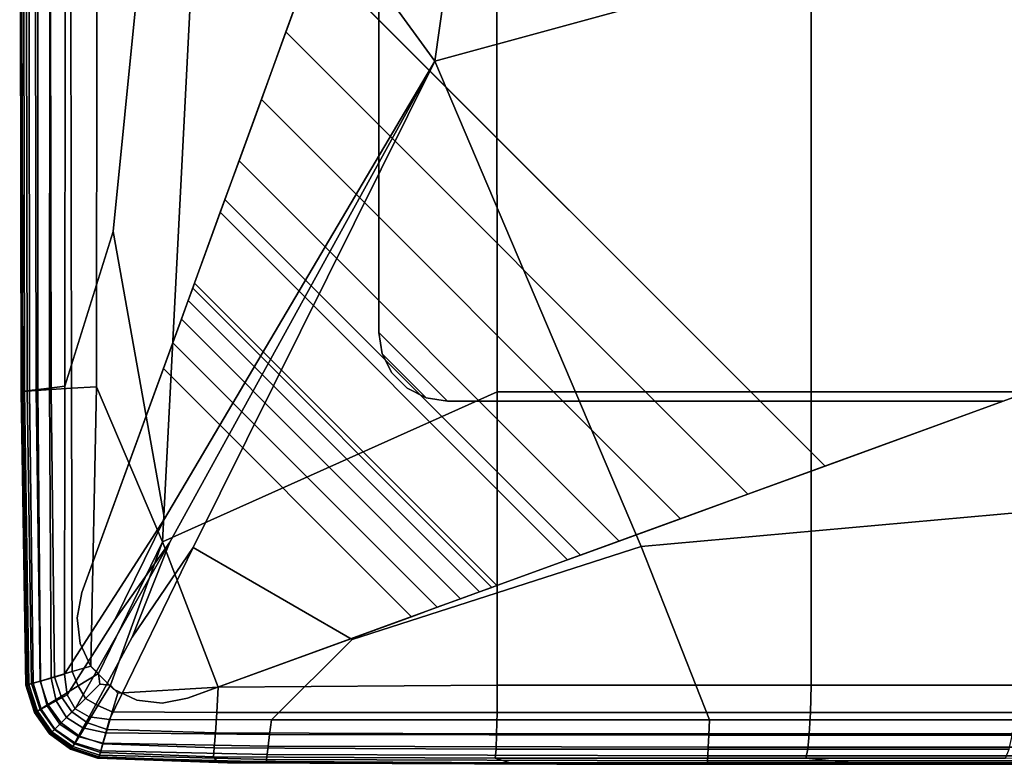
# Model space of a CAD drawing. Units: inches. Extents: x -17.3 to 10, y -7.5 to 20.1.
# Drawn here: x -17.3 to -14.5, y 0.1 to 2.3 of the extents above; entities that cross this region are included whole.
import ezdxf

# ---------------------------------------------------------------- set-up
doc = ezdxf.new("R2010")
doc.units = ezdxf.units.IN
doc.header["$MEASUREMENT"] = 0
doc.layers.add('SEAT-BASE', color=5, linetype='Continuous')
doc.layers.add('SEAT-FABRIC', color=5, linetype='Continuous')

msp = doc.modelspace()

# ---------------------------------------------------------------- linework, layer by layer
at = {"layer": 'SEAT-BASE'}
for points, invisible_edges in [([(-14.9359, 6.6277, 7.9118), (-10.8055, 2.4974, 7.9118), (-14.9943, 0.9728, 6.7534), (-16.4605, 2.439, 6.7534)], 1), ([(-16.2743, 2.9504, 8.4645), (-14.4829, 1.1589, 8.4645), (-10.8055, 2.4974, 8.4645), (-14.9359, 6.6277, 8.4645)], 5), ([(-16.2743, 2.9504, 8.3464), (-16.541, 2.2178, 6.6639), (-17.1263, 0.6098, 8.3464)], 3), ([(-16.2743, 2.9504, 8.3464), (-17.1263, 0.6098, 8.3464), (-16.2743, 1.3558, 8.3464)], 2), ([(-16.2743, 2.9504, 8.3464), (-16.4605, 2.439, 6.7534), (-16.541, 2.2178, 6.6639), (-16.2743, 2.9504, 8.3464)], 5), ([(-14.4829, 1.1589, 8.4645), (-16.2743, 2.9504, 8.4645), (-16.2743, 1.3558, 8.4645), (-16.0775, 1.159, 8.4645)], 1), ([(-14.9943, 0.9728, 6.7534), (-10.8055, 2.4974, 7.9118), (-14.4829, 1.1589, 8.3464)], 10), ([(-10.8055, 2.4974, 8.4645), (-14.4829, 1.1589, 8.4645), (-14.4829, 1.1589, 8.3464), (-10.8055, 2.4974, 7.9118)], 4), ([(-16.541, 2.2178, 6.6639), (-16.6115, 2.0243, 6.5271), (-17.1263, 0.6098, 8.3464)], 10), ([(-16.6115, 2.0243, 6.5271), (-16.6755, 1.8485, 6.3175), (-17.1263, 0.6098, 8.3464)], 10), ([(-16.6755, 1.8485, 6.3175), (-16.716, 1.7369, 6.0703), (-17.1263, 0.6098, 8.3464)], 10), ([(-16.716, 1.7369, 6.0703), (-16.7293, 1.7004, 5.8416), (-17.1263, 0.6098, 8.3464)], 10), ([(-17.1263, 0.6098, 0), (-17.1263, 0.6098, 8.3464), (-16.7293, 1.7004, 5.8416), (-16.8033, 1.4971, 0.228)], 10), ([(-16.8923, 1.2523, 0), (-17.1263, 0.6098, 0), (-16.8033, 1.4971, 0.228)], 10), ([(-16.8033, 1.4971, 0.228), (-16.8084, 1.4832, 0.157), (-16.8654, 1.3264, 0.011), (-16.8923, 1.2523, 0)], 10), ([(-16.841, 1.3936, 0.0432), (-16.8654, 1.3264, 0.011), (-16.8084, 1.4832, 0.157), (-16.8213, 1.4475, 0.0934)], 2), ([(-16.2743, 1.3558, 8.3464), (-17.1263, 0.6098, 8.3464), (-17.1404, 0.5376, 8.3464), (-16.2646, 1.295, 8.3464)], 5), ([(-17.1315, 0.4644, 8.3464), (-16.2367, 1.24, 8.3464), (-16.2646, 1.295, 8.3464), (-17.1404, 0.5376, 8.3464)], 5), ([(-16.8923, 1.2523, 0), (-16.1809, 0.5409, 0), (-16.8235, 0.307, 0), (-17.1263, 0.6098, 0)], 4), ([(-16.2367, 1.24, 8.3464), (-17.1315, 0.4644, 8.3464), (-17.1006, 0.3976, 8.3464)], 9), ([(-16.2367, 1.24, 8.3464), (-17.1006, 0.3976, 8.3464), (-17.0357, 0.3327, 8.3464), (-16.1933, 1.1965, 8.3464)], 5), ([(-17.0357, 0.3327, 8.3464), (-16.9689, 0.3018, 8.3464), (-16.1933, 1.1965, 8.3464)], 10), ([(-16.8958, 0.2929, 8.3464), (-16.1383, 1.1685, 8.3464), (-16.1933, 1.1965, 8.3464), (-16.9689, 0.3018, 8.3464)], 5), ([(-16.1383, 1.1685, 8.3464), (-16.8958, 0.2929, 8.3464), (-16.8235, 0.307, 8.3464), (-16.0775, 1.159, 8.3464)], 5), ([(-16.8235, 0.307, 8.3464), (-14.4829, 1.1589, 8.3464), (-16.0775, 1.159, 8.3464)], 8), ([(-16.8235, 0.307, 8.3464), (-15.2155, 0.8923, 6.6639), (-14.4829, 1.1589, 8.3464)], 3), ([(-14.4829, 1.159, 8.3464), (-15.2155, 0.8922, 6.6639), (-14.9942, 0.9728, 6.7534), (-14.4829, 1.159, 8.3464)], 5), ([(-16.8235, 0.307, 8.3464), (-16.8235, 0.307, 8.3464), (-15.409, 0.8218, 6.5271), (-15.2155, 0.8922, 6.6639)], 10), ([(-16.8235, 0.307, 8.3464), (-16.8235, 0.307, 8.3464), (-15.5848, 0.7578, 6.3175), (-15.409, 0.8218, 6.5271)], 10), ([(-16.8235, 0.307, 8.3464), (-16.8235, 0.307, 8.3464), (-15.6963, 0.7173, 6.0703), (-15.5848, 0.7578, 6.3175)], 10), ([(-16.8235, 0.307, 8.3464), (-16.8235, 0.307, 8.3464), (-15.7329, 0.704, 5.8416), (-15.6963, 0.7173, 6.0703)], 10), ([(-15.7329, 0.704, 5.8416), (-16.8235, 0.307, 8.3464), (-16.8235, 0.307, 0), (-15.9362, 0.63, 0.228)], 5), ([(-16.1809, 0.5409, 0), (-15.9362, 0.63, 0.228), (-16.8235, 0.307, 0)], 3), ([(-16.1809, 0.5409, 0), (-16.1069, 0.5679, 0.011), (-15.9502, 0.6249, 0.157), (-15.9362, 0.63, 0.228)], 10), ([(-16.1069, 0.5679, 0.011), (-16.0397, 0.5923, 0.0432), (-15.9858, 0.612, 0.0934), (-15.9502, 0.6249, 0.157)], 8), ([(-16.8235, 0.307, 0), (-16.8958, 0.2929, 0), (-17.1404, 0.5376, 0), (-17.1263, 0.6098, 0)], 10), ([(-16.9689, 0.3018, 0), (-17.1315, 0.4644, 0), (-17.1404, 0.5376, 0), (-16.8958, 0.2929, 0)], 5), ([(-17.1315, 0.4644, 0), (-16.9689, 0.3018, 0), (-17.0357, 0.3327, 0), (-17.1006, 0.3976, 0)], 1)]:
    msp.add_3dface(points, dxfattribs=dict(at, invisible_edges=invisible_edges))
for points in [[(-16.2743, 2.9504, 8.3464), (-16.2743, 1.3558, 8.3464), (-16.2743, 1.3558, 8.4645), (-16.2743, 2.9504, 8.4645)], [(-15.2155, 0.8922, 6.6639), (-16.541, 2.2178, 6.6639), (-16.4605, 2.439, 6.7534), (-14.9943, 0.9728, 6.7534)], [(-16.541, 2.2178, 6.6639), (-15.2155, 0.8922, 6.6639), (-15.409, 0.8218, 6.5271), (-16.6115, 2.0243, 6.5271)], [(-15.5848, 0.7578, 6.3175), (-16.6755, 1.8485, 6.3175), (-16.6115, 2.0243, 6.5271), (-15.409, 0.8218, 6.5271)], [(-16.6755, 1.8485, 6.3175), (-15.5848, 0.7578, 6.3175), (-15.6963, 0.7173, 6.0703), (-16.716, 1.7369, 6.0703)], [(-15.7329, 0.704, 5.8416), (-16.7293, 1.7004, 5.8416), (-16.716, 1.7369, 6.0703), (-15.6963, 0.7173, 6.0703)], [(-15.7329, 0.704, 5.8416), (-15.9362, 0.63, 0.228), (-16.8033, 1.4971, 0.228), (-16.7293, 1.7004, 5.8416)], [(-15.9858, 0.612, 0.0934), (-16.8213, 1.4475, 0.0934), (-16.8084, 1.4832, 0.157), (-15.9502, 0.6249, 0.157)], [(-16.8033, 1.4971, 0.228), (-15.9362, 0.63, 0.228), (-15.9502, 0.6249, 0.157), (-16.8084, 1.4832, 0.157)], [(-16.8213, 1.4475, 0.0934), (-15.9858, 0.612, 0.0934), (-16.0397, 0.5923, 0.0432), (-16.841, 1.3936, 0.0432)], [(-16.1069, 0.5679, 0.011), (-16.8654, 1.3264, 0.011), (-16.841, 1.3936, 0.0432), (-16.0397, 0.5923, 0.0432)], [(-16.2743, 1.3558, 8.4645), (-16.2646, 1.295, 8.4645), (-16.1383, 1.1685, 8.4645), (-16.0775, 1.159, 8.4645)], [(-16.2743, 1.3558, 8.3464), (-16.2646, 1.295, 8.3464), (-16.1383, 1.1685, 8.3464), (-16.0775, 1.159, 8.3464)], [(-16.2743, 1.3558, 8.4645), (-16.2743, 1.3558, 8.3464), (-16.2646, 1.295, 8.3464), (-16.2646, 1.295, 8.4645)], [(-16.8654, 1.3264, 0.011), (-16.1069, 0.5679, 0.011), (-16.1809, 0.5409, 0), (-16.8923, 1.2523, 0)], [(-16.1383, 1.1685, 8.4645), (-16.2646, 1.295, 8.4645), (-16.2367, 1.24, 8.4645), (-16.1933, 1.1965, 8.4645)], [(-16.1383, 1.1685, 8.3464), (-16.2646, 1.295, 8.3464), (-16.2367, 1.24, 8.3464), (-16.1933, 1.1965, 8.3464)], [(-16.2646, 1.295, 8.4645), (-16.2646, 1.295, 8.3464), (-16.2367, 1.24, 8.3464), (-16.2367, 1.24, 8.4645)], [(-16.1933, 1.1965, 8.3464), (-16.1933, 1.1965, 8.4645), (-16.2367, 1.24, 8.4645), (-16.2367, 1.24, 8.3464)], [(-16.1933, 1.1965, 8.4645), (-16.1933, 1.1965, 8.3464), (-16.1383, 1.1685, 8.3464), (-16.1383, 1.1685, 8.4645)], [(-16.0775, 1.159, 8.3464), (-16.0775, 1.159, 8.4645), (-16.1383, 1.1685, 8.4645), (-16.1383, 1.1685, 8.3464)], [(-14.4829, 1.1589, 8.4645), (-16.0775, 1.159, 8.4645), (-16.0775, 1.159, 8.3464), (-14.4829, 1.1589, 8.3464)], [(-17.1263, 0.6098, 8.3464), (-17.1263, 0.6098, 0), (-17.1404, 0.5376, 0), (-17.1404, 0.5376, 8.3464)], [(-17.1315, 0.4644, 0), (-17.1315, 0.4644, 8.3464), (-17.1404, 0.5376, 8.3464), (-17.1404, 0.5376, 0)], [(-17.1315, 0.4644, 8.3464), (-17.1315, 0.4644, 0), (-17.1006, 0.3976, 0), (-17.1006, 0.3976, 8.3464)], [(-17.0357, 0.3327, 0), (-17.0357, 0.3327, 8.3464), (-17.1006, 0.3976, 8.3464), (-17.1006, 0.3976, 0)], [(-17.0357, 0.3327, 8.3464), (-17.0357, 0.3327, 0), (-16.9689, 0.3018, 0), (-16.9689, 0.3018, 8.3464)], [(-16.8958, 0.2929, 0), (-16.8958, 0.2929, 8.3464), (-16.9689, 0.3018, 8.3464), (-16.9689, 0.3018, 0)], [(-16.8958, 0.2929, 8.3464), (-16.8958, 0.2929, 0), (-16.8235, 0.307, 0), (-16.8235, 0.307, 8.3464)]]:
    msp.add_3dface(points, dxfattribs=at)
at = {"layer": 'SEAT-FABRIC', "invisible_edges": 12}
for points in [[(-13.6729, 6.1133, 8.4261), (-13.6729, 2.8011, 8.4261), (-16.1139, 2.1334, 8.4261)], [(-16.1139, 2.1334, 8.4261), (-15.5744, 5.9464, 8.4261), (-13.6729, 6.1133, 8.4261)], [(-15.5744, 5.9464, 8.4261), (-16.1139, 2.1334, 8.4261), (-16.8822, 3.1922, 8.4288)], [(-17.3005, 1.186, 10.2888), (-17.3049, 3.5372, 10.2888), (-17.3023, 3.5373, 9.0252)], [(-17.3005, 1.186, 11.98), (-17.3049, 3.5372, 11.98), (-17.3049, 3.5372, 10.2888)], [(-17.3049, 3.5372, 10.2888), (-17.3005, 1.186, 10.2888), (-17.3005, 1.186, 11.98)], [(-17.3049, 3.5372, 21.328), (-17.3006, 1.186, 21.3274), (-17.3006, 1.186, 24.1511)], [(-17.3006, 1.186, 24.1511), (-17.3049, 3.5372, 24.1516), (-17.3049, 3.5372, 21.328)], [(-17.2963, 1.1863, 26.2615), (-17.3006, 3.5372, 26.2616), (-17.3049, 3.5372, 24.1516)], [(-17.3049, 3.5372, 24.1516), (-17.3006, 1.186, 24.1511), (-17.2963, 1.1863, 26.2615)], [(-17.3049, 3.5372, 15.779), (-17.3005, 1.186, 15.7789), (-17.3006, 1.186, 18.4256)], [(-17.3006, 1.186, 18.4256), (-17.3049, 3.5372, 18.4261), (-17.3049, 3.5372, 15.779)], [(-17.3006, 1.186, 21.3274), (-17.3049, 3.5372, 21.328), (-17.3049, 3.5372, 18.4261)], [(-17.3049, 3.5372, 18.4261), (-17.3006, 1.186, 18.4256), (-17.3006, 1.186, 21.3274)], [(-17.3049, 3.5372, 11.98), (-17.3005, 1.186, 11.98), (-17.3005, 1.186, 13.7202)], [(-17.3005, 1.186, 13.7202), (-17.3049, 3.5372, 13.7202), (-17.3049, 3.5372, 11.98)], [(-17.3005, 1.186, 15.7789), (-17.3049, 3.5372, 15.779), (-17.3049, 3.5372, 13.7202)], [(-17.3049, 3.5372, 13.7202), (-17.3005, 1.186, 13.7202), (-17.3005, 1.186, 15.7789)], [(-17.3023, 3.5373, 9.0252), (-17.2947, 3.5377, 8.5677), (-17.2909, 1.1872, 8.5677)], [(-17.3023, 3.5373, 9.0252), (-17.2981, 1.1863, 9.0252), (-17.3005, 1.186, 10.2888)], [(-17.2909, 1.1872, 8.5677), (-17.2981, 1.1863, 9.0252), (-17.3023, 3.5373, 9.0252)], [(-17.2877, 3.5372, 27.023), (-17.3006, 3.5372, 26.2616), (-17.2963, 1.1863, 26.2615)], [(-17.2963, 1.1863, 26.2615), (-17.2834, 1.1872, 27.023), (-17.2877, 3.5372, 27.023)], [(-17.2947, 3.5377, 8.5677), (-17.2794, 3.5384, 8.5187), (-17.2765, 1.189, 8.5187)], [(-17.2765, 1.189, 8.5187), (-17.2909, 1.1872, 8.5677), (-17.2947, 3.5377, 8.5677)], [(-17.262, 3.5372, 27.1015), (-17.2877, 3.5372, 27.023), (-17.2834, 1.1872, 27.023)], [(-17.2834, 1.1872, 27.023), (-17.2577, 1.189, 27.1015), (-17.262, 3.5372, 27.1015)], [(-17.2794, 3.5384, 8.5187), (-17.2539, 3.5396, 8.4805), (-17.2525, 1.1921, 8.4805)], [(-17.2525, 1.1921, 8.4805), (-17.2765, 1.189, 8.5187), (-17.2794, 3.5384, 8.5187)], [(-17.219, 3.5372, 27.1625), (-17.262, 3.5372, 27.1015), (-17.2577, 1.189, 27.1015)], [(-17.2577, 1.189, 27.1015), (-17.2149, 1.192, 27.1625), (-17.219, 3.5372, 27.1625)], [(-17.2539, 3.5396, 8.4805), (-17.2182, 3.5413, 8.4533), (-17.219, 1.1963, 8.4533)], [(-17.219, 1.1963, 8.4533), (-17.2525, 1.1921, 8.4805), (-17.2539, 3.5396, 8.4805)], [(-17.1758, 1.2018, 8.437), (-17.219, 1.1963, 8.4533), (-17.2182, 3.5413, 8.4533)], [(-17.1589, 3.5372, 27.206), (-17.219, 3.5372, 27.1625), (-17.2149, 1.192, 27.1625)], [(-17.2182, 3.5413, 8.4533), (-17.1723, 3.5435, 8.437), (-17.1758, 1.2018, 8.437)], [(-17.2149, 1.192, 27.1625), (-17.1567, 1.1958, 27.2057), (-17.1589, 3.5372, 27.206)], [(-17.0364, 1.6453, 8.4309), (-17.1758, 1.2018, 8.437), (-17.1723, 3.5435, 8.437)], [(-17.1723, 3.5435, 8.437), (-16.8822, 3.1922, 8.4288), (-17.0364, 1.6453, 8.4309)], [(-17.0817, 3.5372, 27.2322), (-17.1589, 3.5372, 27.206), (-17.1567, 1.1958, 27.2057)], [(-17.1567, 1.1958, 27.2057), (-17.0848, 1.1997, 27.2307), (-17.0817, 3.5372, 27.2322)], [(-17.0848, 1.1997, 27.2307), (-16.8947, 0.7559, 27.2428), (-16.7525, 3.5372, 27.2453)], [(-16.7525, 3.5372, 27.2453), (-17.0817, 3.5372, 27.2322), (-17.0848, 1.1997, 27.2307)], [(-16.7525, 3.5372, 27.2453), (-16.8947, 0.7559, 27.2428), (-15.935, 1.186, 27.2453)], [(-15.935, 1.186, 27.2453), (-15.9366, 3.5372, 27.2496), (-16.7525, 3.5372, 27.2453)], [(-15.0338, 1.186, 27.2338), (-15.0339, 3.5372, 27.2381), (-15.9366, 3.5372, 27.2496)], [(-15.9366, 3.5372, 27.2496), (-15.935, 1.186, 27.2453), (-15.0338, 1.186, 27.2338)], [(-15.0339, 3.5372, 27.2381), (-15.0338, 1.186, 27.2338), (-14.4448, 1.186, 27.1993)], [(-14.4448, 1.186, 27.1993), (-14.4442, 3.5372, 27.2036), (-15.0339, 3.5372, 27.2381)], [(-17.0364, 1.6453, 8.4309), (-16.8822, 3.1922, 8.4288), (-16.1139, 2.1334, 8.4261)], [(-16.1139, 2.1334, 8.4261), (-13.6729, 2.8011, 8.4261), (-13.6729, 0.9088, 8.4288)], [(-16.1139, 2.1334, 8.4261), (-16.8895, 0.8212, 8.4288), (-17.0364, 1.6453, 8.4309)], [(-16.9823, 0.4818, 8.4309), (-16.8737, 0.755, 8.4288), (-16.1139, 2.1334, 8.4261)], [(-16.1139, 2.1334, 8.4261), (-16.8075, 0.7391, 8.4288), (-16.9823, 0.4818, 8.4309)], [(-16.8895, 0.8212, 8.4288), (-16.1139, 2.1334, 8.4261), (-16.8737, 0.755, 8.4288)], [(-16.8075, 0.7391, 8.4288), (-16.1139, 2.1334, 8.4261), (-15.5215, 0.7419, 8.4288)], [(-13.6729, 0.9088, 8.4288), (-15.5215, 0.7419, 8.4288), (-16.1139, 2.1334, 8.4261)], [(-17.1758, 1.2018, 8.437), (-17.0364, 1.6453, 8.4309), (-16.8895, 0.8212, 8.4288)], [(-17.2981, 1.1863, 9.0252), (-17.2909, 1.1872, 8.5677), (-17.2789, 0.3466, 8.5677)], [(-17.2834, 1.1872, 27.023), (-17.2963, 1.1863, 26.2615), (-17.2834, 0.3454, 26.2612)], [(-17.2909, 1.1872, 8.5677), (-17.2765, 1.189, 8.5187), (-17.2661, 0.3502, 8.5187)], [(-17.2661, 0.3502, 8.5187), (-17.2789, 0.3466, 8.5677), (-17.2909, 1.1872, 8.5677)], [(-17.2577, 1.189, 27.1015), (-17.2834, 1.1872, 27.023), (-17.271, 0.349, 27.023)], [(-17.2834, 0.3454, 26.2612), (-17.271, 0.349, 27.023), (-17.2834, 1.1872, 27.023)], [(-17.2765, 1.189, 8.5187), (-17.2525, 1.1921, 8.4805), (-17.2448, 0.3563, 8.4805)], [(-17.2448, 0.3563, 8.4805), (-17.2661, 0.3502, 8.5187), (-17.2765, 1.189, 8.5187)], [(-17.271, 0.349, 27.023), (-17.2463, 0.3563, 27.1015), (-17.2577, 1.189, 27.1015)], [(-17.2149, 1.192, 27.1625), (-17.2577, 1.189, 27.1015), (-17.2463, 0.3563, 27.1015)], [(-17.2525, 1.1921, 8.4805), (-17.219, 1.1963, 8.4533), (-17.2149, 0.3648, 8.4533)], [(-17.2149, 0.3648, 8.4533), (-17.2448, 0.3563, 8.4805), (-17.2525, 1.1921, 8.4805)], [(-17.2463, 0.3563, 27.1015), (-17.2051, 0.3684, 27.1625), (-17.2149, 1.192, 27.1625)], [(-17.219, 1.1963, 8.4533), (-17.1758, 1.2018, 8.437), (-17.1765, 0.3757, 8.437)], [(-17.1765, 0.3757, 8.437), (-17.2149, 0.3648, 8.4533), (-17.219, 1.1963, 8.4533)], [(-17.1567, 1.1958, 27.2057), (-17.2149, 1.192, 27.1625), (-17.2051, 0.3684, 27.1625)], [(-17.2051, 0.3684, 27.1625), (-17.1544, 0.3833, 27.2046), (-17.1567, 1.1958, 27.2057)], [(-16.8895, 0.8212, 8.4288), (-17.1765, 0.3757, 8.437), (-17.1758, 1.2018, 8.437)], [(-17.0848, 1.1997, 27.2307), (-17.1567, 1.1958, 27.2057), (-17.1544, 0.3833, 27.2046)], [(-17.1544, 0.3833, 27.2046), (-17.1009, 0.399, 27.2264), (-17.0848, 1.1997, 27.2307)], [(-16.8947, 0.7559, 27.2428), (-17.0848, 1.1997, 27.2307), (-17.1009, 0.399, 27.2264)], [(-17.2834, 0.3454, 26.2612), (-17.2963, 1.1863, 26.2615), (-17.3006, 1.186, 24.1511)], [(-17.3006, 1.186, 24.1511), (-17.2876, 0.3441, 24.1498), (-17.2834, 0.3454, 26.2612)], [(-17.3006, 1.186, 21.3274), (-17.2877, 0.3441, 21.3254), (-17.2876, 0.3441, 24.1498)], [(-17.2876, 0.3441, 24.1498), (-17.3006, 1.186, 24.1511), (-17.3006, 1.186, 21.3274)], [(-17.2877, 0.3441, 21.3254), (-17.3006, 1.186, 21.3274), (-17.3006, 1.186, 18.4256)], [(-17.3006, 1.186, 18.4256), (-17.2876, 0.3441, 18.4243), (-17.2877, 0.3441, 21.3254)], [(-17.2876, 0.3441, 18.4243), (-17.3006, 1.186, 18.4256), (-17.3005, 1.186, 15.7789)], [(-17.2874, 0.3441, 10.2888), (-17.3005, 1.186, 10.2888), (-17.2981, 1.1863, 9.0252)], [(-17.2875, 0.3441, 15.7786), (-17.3005, 1.186, 15.7789), (-17.3005, 1.186, 13.7202)], [(-17.3005, 1.186, 13.7202), (-17.2874, 0.3441, 13.7202), (-17.2875, 0.3441, 15.7786)], [(-17.3005, 1.186, 11.98), (-17.2874, 0.3441, 11.98), (-17.2874, 0.3441, 13.7202)], [(-17.2874, 0.3441, 13.7202), (-17.3005, 1.186, 13.7202), (-17.3005, 1.186, 11.98)], [(-17.3005, 1.186, 15.7789), (-17.2875, 0.3441, 15.7786), (-17.2876, 0.3441, 18.4243)], [(-17.2874, 0.3441, 11.98), (-17.3005, 1.186, 11.98), (-17.3005, 1.186, 10.2888)], [(-17.3005, 1.186, 10.2888), (-17.2874, 0.3441, 10.2888), (-17.2874, 0.3441, 11.98)], [(-17.2981, 1.1863, 9.0252), (-17.2853, 0.3447, 9.0252), (-17.2874, 0.3441, 10.2888)], [(-17.2789, 0.3466, 8.5677), (-17.2853, 0.3447, 9.0252), (-17.2981, 1.1863, 9.0252)], [(-15.9347, 0.3441, 27.2322), (-15.935, 1.186, 27.2453), (-16.8947, 0.7559, 27.2428)], [(-15.0345, 0.3441, 27.2207), (-15.0338, 1.186, 27.2338), (-15.935, 1.186, 27.2453)], [(-15.935, 1.186, 27.2453), (-15.9347, 0.3441, 27.2322), (-15.0345, 0.3441, 27.2207)], [(-15.0338, 1.186, 27.2338), (-15.0345, 0.3441, 27.2207), (-14.4467, 0.3441, 27.1863)], [(-14.4467, 0.3441, 27.1863), (-14.4448, 1.186, 27.1993), (-15.0338, 1.186, 27.2338)], [(-15.5215, 0.7419, 8.4288), (-13.6729, 0.9088, 8.4288), (-13.6729, 0.2453, 8.437)], [(-17.1765, 0.3757, 8.437), (-16.8895, 0.8212, 8.4288), (-17.0323, 0.5318, 8.4309)], [(-16.8737, 0.755, 8.4288), (-17.0323, 0.5318, 8.4309), (-16.8895, 0.8212, 8.4288)], [(-17.1684, 0.3169, 8.437), (-17.0323, 0.5318, 8.4309), (-16.8737, 0.755, 8.4288)], [(-16.8737, 0.755, 8.4288), (-17.1455, 0.277, 8.437), (-17.1684, 0.3169, 8.437)], [(-17.1455, 0.277, 8.437), (-16.8737, 0.755, 8.4288), (-16.9823, 0.4818, 8.4309)], [(-17.1056, 0.254, 8.437), (-16.9823, 0.4818, 8.4309), (-16.8075, 0.7391, 8.4288)], [(-16.8075, 0.7391, 8.4288), (-17.0468, 0.246, 8.437), (-17.1056, 0.254, 8.437)], [(-17.1009, 0.399, 27.2264), (-17.0783, 0.378, 27.2293), (-16.8947, 0.7559, 27.2428)], [(-16.8947, 0.7559, 27.2428), (-17.0783, 0.378, 27.2293), (-17.075, 0.3474, 27.2264)], [(-17.075, 0.3474, 27.2264), (-17.0444, 0.3441, 27.2293), (-16.8947, 0.7559, 27.2428)], [(-17.0468, 0.246, 8.437), (-16.8075, 0.7391, 8.4288), (-16.351, 0.4757, 8.4309)], [(-16.8947, 0.7559, 27.2428), (-17.0444, 0.3441, 27.2293), (-17.0234, 0.3215, 27.2264)], [(-17.0234, 0.3215, 27.2264), (-16.7351, 0.3385, 27.2307), (-16.8947, 0.7559, 27.2428)], [(-16.8947, 0.7559, 27.2428), (-16.7351, 0.3385, 27.2307), (-15.9347, 0.3441, 27.2322)], [(-15.5215, 0.7419, 8.4288), (-16.351, 0.4757, 8.4309), (-16.8075, 0.7391, 8.4288)], [(-16.351, 0.4757, 8.4309), (-15.5215, 0.7419, 8.4288), (-15.3257, 0.2453, 8.437)], [(-13.6729, 0.2453, 8.437), (-15.3257, 0.2453, 8.437), (-15.5215, 0.7419, 8.4288)], [(-17.0323, 0.5318, 8.4309), (-17.1684, 0.3169, 8.437), (-17.1765, 0.3757, 8.437)], [(-16.9823, 0.4818, 8.4309), (-17.1056, 0.254, 8.437), (-17.1455, 0.277, 8.437)], [(-16.351, 0.4757, 8.4309), (-16.5824, 0.2455, 8.437), (-17.0468, 0.246, 8.437)], [(-15.3257, 0.2453, 8.437), (-16.5824, 0.2455, 8.437), (-16.351, 0.4757, 8.4309)], [(-17.1009, 0.399, 27.2264), (-17.1544, 0.3833, 27.2046), (-17.1367, 0.3421, 27.2053)], [(-17.1367, 0.3421, 27.2053), (-17.0783, 0.378, 27.2293), (-17.1009, 0.399, 27.2264)], [(-17.2051, 0.3684, 27.1625), (-17.2463, 0.3563, 27.1015), (-17.2238, 0.2887, 27.1015)], [(-17.2238, 0.2887, 27.1015), (-17.1862, 0.3117, 27.1625), (-17.2051, 0.3684, 27.1625)], [(-17.2149, 0.3648, 8.4533), (-17.1765, 0.3757, 8.437), (-17.1684, 0.3169, 8.437)], [(-17.1544, 0.3833, 27.2046), (-17.2051, 0.3684, 27.1625), (-17.1862, 0.3117, 27.1625)], [(-17.1862, 0.3117, 27.1625), (-17.1367, 0.3421, 27.2053), (-17.1544, 0.3833, 27.2046)], [(-17.0783, 0.378, 27.2293), (-17.1367, 0.3421, 27.2053), (-17.1159, 0.3065, 27.2046)], [(-17.1159, 0.3065, 27.2046), (-17.075, 0.3474, 27.2264), (-17.0783, 0.378, 27.2293)], [(-17.2877, 0.3441, 21.3254), (-17.262, 0.2657, 21.3215), (-17.2617, 0.2657, 24.1472)], [(-17.2617, 0.2657, 24.1472), (-17.2876, 0.3441, 24.1498), (-17.2877, 0.3441, 21.3254)], [(-17.262, 0.2657, 21.3215), (-17.2877, 0.3441, 21.3254), (-17.2876, 0.3441, 18.4243)], [(-17.2577, 0.268, 26.2605), (-17.2834, 0.3454, 26.2612), (-17.2876, 0.3441, 24.1498)], [(-17.2876, 0.3441, 24.1498), (-17.2617, 0.2657, 24.1472), (-17.2577, 0.268, 26.2605)], [(-17.2876, 0.3441, 18.4243), (-17.2617, 0.2657, 18.4217), (-17.262, 0.2657, 21.3215)], [(-17.2617, 0.2657, 18.4217), (-17.2876, 0.3441, 18.4243), (-17.2875, 0.3441, 15.7786)], [(-17.2614, 0.2657, 15.7779), (-17.2875, 0.3441, 15.7786), (-17.2874, 0.3441, 13.7202)], [(-17.2875, 0.3441, 15.7786), (-17.2614, 0.2657, 15.7779), (-17.2617, 0.2657, 18.4217)], [(-17.2613, 0.2657, 10.2888), (-17.2874, 0.3441, 10.2888), (-17.2853, 0.3447, 9.0252)], [(-17.2874, 0.3441, 13.7202), (-17.2613, 0.2657, 13.7202), (-17.2614, 0.2657, 15.7779)], [(-17.2874, 0.3441, 11.98), (-17.2613, 0.2657, 11.98), (-17.2613, 0.2657, 13.7202)], [(-17.2613, 0.2657, 13.7202), (-17.2874, 0.3441, 13.7202), (-17.2874, 0.3441, 11.98)], [(-17.2613, 0.2657, 11.98), (-17.2874, 0.3441, 11.98), (-17.2874, 0.3441, 10.2888)], [(-17.2874, 0.3441, 10.2888), (-17.2613, 0.2657, 10.2888), (-17.2613, 0.2657, 11.98)], [(-17.2853, 0.3447, 9.0252), (-17.2789, 0.3466, 8.5677), (-17.2542, 0.2696, 8.5677)], [(-17.2853, 0.3447, 9.0252), (-17.2595, 0.2667, 9.0252), (-17.2613, 0.2657, 10.2888)], [(-17.2542, 0.2696, 8.5677), (-17.2595, 0.2667, 9.0252), (-17.2853, 0.3447, 9.0252)], [(-17.271, 0.349, 27.023), (-17.2834, 0.3454, 26.2612), (-17.2577, 0.268, 26.2605)], [(-17.2789, 0.3466, 8.5677), (-17.2661, 0.3502, 8.5187), (-17.2434, 0.2756, 8.5187)], [(-17.2434, 0.2756, 8.5187), (-17.2542, 0.2696, 8.5677), (-17.2789, 0.3466, 8.5677)], [(-17.2463, 0.3563, 27.1015), (-17.271, 0.349, 27.023), (-17.2463, 0.2749, 27.023)], [(-17.2577, 0.268, 26.2605), (-17.2463, 0.2749, 27.023), (-17.271, 0.349, 27.023)], [(-17.2661, 0.3502, 8.5187), (-17.2448, 0.3563, 8.4805), (-17.2256, 0.2854, 8.4805)], [(-17.2256, 0.2854, 8.4805), (-17.2434, 0.2756, 8.5187), (-17.2661, 0.3502, 8.5187)], [(-17.2463, 0.2749, 27.023), (-17.2238, 0.2887, 27.1015), (-17.2463, 0.3563, 27.1015)], [(-17.2448, 0.3563, 8.4805), (-17.2149, 0.3648, 8.4533), (-17.2006, 0.2992, 8.4533)], [(-17.2006, 0.2992, 8.4533), (-17.2256, 0.2854, 8.4805), (-17.2448, 0.3563, 8.4805)], [(-17.1684, 0.3169, 8.437), (-17.2006, 0.2992, 8.4533), (-17.2149, 0.3648, 8.4533)], [(-17.1367, 0.3421, 27.2053), (-17.1862, 0.3117, 27.1625), (-17.1548, 0.2677, 27.1625)], [(-17.1548, 0.2677, 27.1625), (-17.1159, 0.3065, 27.2046), (-17.1367, 0.3421, 27.2053)], [(-17.075, 0.3474, 27.2264), (-17.1159, 0.3065, 27.2046), (-17.0803, 0.2857, 27.2053)], [(-17.0803, 0.2857, 27.2053), (-17.0444, 0.3441, 27.2293), (-17.075, 0.3474, 27.2264)], [(-17.0444, 0.3441, 27.2293), (-17.0803, 0.2857, 27.2053), (-17.0391, 0.2681, 27.2046)], [(-17.0391, 0.2681, 27.2046), (-17.0234, 0.3215, 27.2264), (-17.0444, 0.3441, 27.2293)], [(-15.9354, 0.2657, 27.206), (-15.9347, 0.3441, 27.2322), (-16.7351, 0.3385, 27.2307)], [(-15.9347, 0.3441, 27.2322), (-15.9354, 0.2657, 27.206), (-15.0364, 0.2657, 27.1946)], [(-15.0364, 0.2657, 27.1946), (-15.0345, 0.3441, 27.2207), (-15.9347, 0.3441, 27.2322)], [(-15.0345, 0.3441, 27.2207), (-15.0364, 0.2657, 27.1946), (-14.4505, 0.2657, 27.1604)], [(-14.4505, 0.2657, 27.1604), (-14.4467, 0.3441, 27.1863), (-15.0345, 0.3441, 27.2207)], [(-17.1862, 0.3117, 27.1625), (-17.2238, 0.2887, 27.1015), (-17.1862, 0.2362, 27.1015)], [(-17.2006, 0.2992, 8.4533), (-17.1684, 0.3169, 8.437), (-17.1455, 0.277, 8.437)], [(-17.1862, 0.2362, 27.1015), (-17.1548, 0.2677, 27.1625), (-17.1862, 0.3117, 27.1625)], [(-17.0234, 0.3215, 27.2264), (-17.0391, 0.2681, 27.2046), (-16.7391, 0.2663, 27.2057)], [(-16.7391, 0.2663, 27.2057), (-16.7351, 0.3385, 27.2307), (-17.0234, 0.3215, 27.2264)], [(-16.7351, 0.3385, 27.2307), (-16.7391, 0.2663, 27.2057), (-15.9354, 0.2657, 27.206)], [(-17.2238, 0.2887, 27.1015), (-17.2463, 0.2749, 27.023), (-17.2051, 0.2173, 27.023)], [(-17.2434, 0.2756, 8.5187), (-17.2256, 0.2854, 8.4805), (-17.1899, 0.2325, 8.4805)], [(-17.2256, 0.2854, 8.4805), (-17.2006, 0.2992, 8.4533), (-17.1705, 0.252, 8.4533)], [(-17.1705, 0.252, 8.4533), (-17.1899, 0.2325, 8.4805), (-17.2256, 0.2854, 8.4805)], [(-17.2051, 0.2173, 27.023), (-17.1862, 0.2362, 27.1015), (-17.2238, 0.2887, 27.1015)], [(-17.1455, 0.277, 8.437), (-17.1705, 0.252, 8.4533), (-17.2006, 0.2992, 8.4533)], [(-17.1159, 0.3065, 27.2046), (-17.1548, 0.2677, 27.1625), (-17.1107, 0.2362, 27.1625)], [(-17.1107, 0.2362, 27.1625), (-17.0803, 0.2857, 27.2053), (-17.1159, 0.3065, 27.2046)], [(-17.0803, 0.2857, 27.2053), (-17.1107, 0.2362, 27.1625), (-17.054, 0.2173, 27.1625)], [(-17.054, 0.2173, 27.1625), (-17.0391, 0.2681, 27.2046), (-17.0803, 0.2857, 27.2053)], [(-17.262, 0.2657, 21.3215), (-17.219, 0.2047, 21.315), (-17.2186, 0.2047, 24.1429)], [(-17.2186, 0.2047, 24.1429), (-17.2617, 0.2657, 24.1472), (-17.262, 0.2657, 21.3215)], [(-17.219, 0.2047, 21.315), (-17.262, 0.2657, 21.3215), (-17.2617, 0.2657, 18.4217)], [(-17.2148, 0.2079, 26.2594), (-17.2577, 0.268, 26.2605), (-17.2617, 0.2657, 24.1472)], [(-17.2617, 0.2657, 24.1472), (-17.2186, 0.2047, 24.1429), (-17.2148, 0.2079, 26.2594)], [(-17.2617, 0.2657, 18.4217), (-17.2186, 0.2047, 18.4174), (-17.219, 0.2047, 21.315)], [(-17.2186, 0.2047, 18.4174), (-17.2617, 0.2657, 18.4217), (-17.2614, 0.2657, 15.7779)], [(-17.2179, 0.2047, 15.7769), (-17.2614, 0.2657, 15.7779), (-17.2613, 0.2657, 13.7202)], [(-17.2614, 0.2657, 15.7779), (-17.2179, 0.2047, 15.7769), (-17.2186, 0.2047, 18.4174)], [(-17.2177, 0.2047, 10.2888), (-17.2613, 0.2657, 10.2888), (-17.2595, 0.2667, 9.0252)], [(-17.2613, 0.2657, 13.7202), (-17.2177, 0.2047, 13.7202), (-17.2179, 0.2047, 15.7769)], [(-17.2613, 0.2657, 11.98), (-17.2177, 0.2047, 11.98), (-17.2177, 0.2047, 13.7202)], [(-17.2177, 0.2047, 13.7202), (-17.2613, 0.2657, 13.7202), (-17.2613, 0.2657, 11.98)], [(-17.2177, 0.2047, 11.98), (-17.2613, 0.2657, 11.98), (-17.2613, 0.2657, 10.2888)], [(-17.2613, 0.2657, 10.2888), (-17.2177, 0.2047, 10.2888), (-17.2177, 0.2047, 11.98)], [(-17.2595, 0.2667, 9.0252), (-17.2542, 0.2696, 8.5677), (-17.2122, 0.2103, 8.5677)], [(-17.2595, 0.2667, 9.0252), (-17.2163, 0.2061, 9.0252), (-17.2177, 0.2047, 10.2888)], [(-17.2122, 0.2103, 8.5677), (-17.2163, 0.2061, 9.0252), (-17.2595, 0.2667, 9.0252)], [(-17.2463, 0.2749, 27.023), (-17.2577, 0.268, 26.2605), (-17.2148, 0.2079, 26.2594)], [(-17.2542, 0.2696, 8.5677), (-17.2434, 0.2756, 8.5187), (-17.2038, 0.2186, 8.5187)], [(-17.2038, 0.2186, 8.5187), (-17.2122, 0.2103, 8.5677), (-17.2542, 0.2696, 8.5677)], [(-17.2148, 0.2079, 26.2594), (-17.2051, 0.2173, 27.023), (-17.2463, 0.2749, 27.023)], [(-17.1899, 0.2325, 8.4805), (-17.2038, 0.2186, 8.5187), (-17.2434, 0.2756, 8.5187)], [(-17.1548, 0.2677, 27.1625), (-17.1862, 0.2362, 27.1015), (-17.1337, 0.1987, 27.1015)], [(-17.1705, 0.252, 8.4533), (-17.1455, 0.277, 8.437), (-17.1056, 0.254, 8.437)], [(-17.1337, 0.1987, 27.1015), (-17.1107, 0.2362, 27.1625), (-17.1548, 0.2677, 27.1625)], [(-17.0391, 0.2681, 27.2046), (-17.054, 0.2173, 27.1625), (-16.7431, 0.2079, 27.1625)], [(-16.7431, 0.2079, 27.1625), (-16.7391, 0.2663, 27.2057), (-17.0391, 0.2681, 27.2046)], [(-16.7391, 0.2663, 27.2057), (-16.7431, 0.2079, 27.1625), (-15.9365, 0.2047, 27.1625)], [(-15.9365, 0.2047, 27.1625), (-15.9354, 0.2657, 27.206), (-16.7391, 0.2663, 27.2057)], [(-15.9354, 0.2657, 27.206), (-15.9365, 0.2047, 27.1625), (-15.0394, 0.2047, 27.1512)], [(-15.0394, 0.2047, 27.1512), (-15.0364, 0.2657, 27.1946), (-15.9354, 0.2657, 27.206)], [(-15.0364, 0.2657, 27.1946), (-15.0394, 0.2047, 27.1512), (-14.4568, 0.2047, 27.1173)], [(-14.4568, 0.2047, 27.1173), (-14.4505, 0.2657, 27.1604), (-15.0364, 0.2657, 27.1946)], [(-17.1862, 0.2362, 27.1015), (-17.2051, 0.2173, 27.023), (-17.1475, 0.1761, 27.023)], [(-17.2038, 0.2186, 8.5187), (-17.1899, 0.2325, 8.4805), (-17.1371, 0.1969, 8.4805)], [(-17.1899, 0.2325, 8.4805), (-17.1705, 0.252, 8.4533), (-17.1233, 0.2219, 8.4533)], [(-17.1233, 0.2219, 8.4533), (-17.1371, 0.1969, 8.4805), (-17.1899, 0.2325, 8.4805)], [(-17.1475, 0.1761, 27.023), (-17.1337, 0.1987, 27.1015), (-17.1862, 0.2362, 27.1015)], [(-17.1056, 0.254, 8.437), (-17.1233, 0.2219, 8.4533), (-17.1705, 0.252, 8.4533)], [(-17.1107, 0.2362, 27.1625), (-17.1337, 0.1987, 27.1015), (-17.0661, 0.1761, 27.1015)], [(-17.1233, 0.2219, 8.4533), (-17.1056, 0.254, 8.437), (-17.0468, 0.246, 8.437)], [(-17.0468, 0.246, 8.437), (-17.0577, 0.2076, 8.4533), (-17.1233, 0.2219, 8.4533)], [(-17.0661, 0.1761, 27.1015), (-17.054, 0.2173, 27.1625), (-17.1107, 0.2362, 27.1625)], [(-17.0577, 0.2076, 8.4533), (-17.0468, 0.246, 8.437), (-16.5824, 0.2455, 8.437)], [(-16.5824, 0.2455, 8.437), (-16.5878, 0.2027, 8.4533), (-17.0577, 0.2076, 8.4533)], [(-15.3279, 0.2011, 8.4533), (-16.5878, 0.2027, 8.4533), (-16.5824, 0.2455, 8.437)], [(-16.5824, 0.2455, 8.437), (-15.3257, 0.2453, 8.437), (-15.3279, 0.2011, 8.4533)], [(-13.6729, 0.2011, 8.4533), (-15.3279, 0.2011, 8.4533), (-15.3257, 0.2453, 8.437)], [(-15.3257, 0.2453, 8.437), (-13.6729, 0.2453, 8.437), (-13.6729, 0.2011, 8.4533)], [(-17.219, 0.2047, 21.315), (-17.159, 0.1611, 21.3059), (-17.1582, 0.1611, 24.1368)], [(-17.1582, 0.1611, 24.1368), (-17.2186, 0.2047, 24.1429), (-17.219, 0.2047, 21.315)], [(-17.159, 0.1611, 21.3059), (-17.219, 0.2047, 21.315), (-17.2186, 0.2047, 18.4174)], [(-17.1548, 0.1649, 26.2579), (-17.2148, 0.2079, 26.2594), (-17.2186, 0.2047, 24.1429)], [(-17.2186, 0.2047, 24.1429), (-17.1582, 0.1611, 24.1368), (-17.1548, 0.1649, 26.2579)], [(-17.2186, 0.2047, 18.4174), (-17.1582, 0.1611, 18.4113), (-17.159, 0.1611, 21.3059)], [(-17.1582, 0.1611, 18.4113), (-17.2186, 0.2047, 18.4174), (-17.2179, 0.2047, 15.7769)], [(-17.1571, 0.1611, 15.7753), (-17.2179, 0.2047, 15.7769), (-17.2177, 0.2047, 13.7202)], [(-17.2179, 0.2047, 15.7769), (-17.1571, 0.1611, 15.7753), (-17.1582, 0.1611, 18.4113)], [(-17.1567, 0.1611, 10.2888), (-17.2177, 0.2047, 10.2888), (-17.2163, 0.2061, 9.0252)], [(-17.2177, 0.2047, 13.7202), (-17.1567, 0.1611, 13.7202), (-17.1571, 0.1611, 15.7753)], [(-17.2177, 0.2047, 11.98), (-17.1567, 0.1611, 11.98), (-17.1567, 0.1611, 13.7202)], [(-17.1567, 0.1611, 13.7202), (-17.2177, 0.2047, 13.7202), (-17.2177, 0.2047, 11.98)], [(-17.1567, 0.1611, 11.98), (-17.2177, 0.2047, 11.98), (-17.2177, 0.2047, 10.2888)], [(-17.2177, 0.2047, 10.2888), (-17.1567, 0.1611, 10.2888), (-17.1567, 0.1611, 11.98)], [(-17.2163, 0.2061, 9.0252), (-17.2122, 0.2103, 8.5677), (-17.1528, 0.1683, 8.5677)], [(-17.2163, 0.2061, 9.0252), (-17.1557, 0.1629, 9.0252), (-17.1567, 0.1611, 10.2888)], [(-17.1528, 0.1683, 8.5677), (-17.1557, 0.1629, 9.0252), (-17.2163, 0.2061, 9.0252)], [(-17.2051, 0.2173, 27.023), (-17.2148, 0.2079, 26.2594), (-17.1548, 0.1649, 26.2579)], [(-17.2122, 0.2103, 8.5677), (-17.2038, 0.2186, 8.5187), (-17.1469, 0.179, 8.5187)], [(-17.1469, 0.179, 8.5187), (-17.1528, 0.1683, 8.5677), (-17.2122, 0.2103, 8.5677)], [(-17.1548, 0.1649, 26.2579), (-17.1475, 0.1761, 27.023), (-17.2051, 0.2173, 27.023)], [(-17.1371, 0.1969, 8.4805), (-17.1469, 0.179, 8.5187), (-17.2038, 0.2186, 8.5187)], [(-17.1337, 0.1987, 27.1015), (-17.1475, 0.1761, 27.023), (-17.0734, 0.1515, 27.023)], [(-17.1371, 0.1969, 8.4805), (-17.1233, 0.2219, 8.4533), (-17.0577, 0.2076, 8.4533)], [(-17.0577, 0.2076, 8.4533), (-17.0662, 0.1777, 8.4805), (-17.1371, 0.1969, 8.4805)], [(-17.0734, 0.1515, 27.023), (-17.0661, 0.1761, 27.1015), (-17.1337, 0.1987, 27.1015)], [(-17.0662, 0.1777, 8.4805), (-17.0577, 0.2076, 8.4533), (-16.5878, 0.2027, 8.4533)], [(-16.5878, 0.2027, 8.4533), (-16.5921, 0.1694, 8.4805), (-17.0662, 0.1777, 8.4805)], [(-17.054, 0.2173, 27.1625), (-17.0661, 0.1761, 27.1015), (-16.7466, 0.1649, 27.1015)], [(-16.7466, 0.1649, 27.1015), (-16.7431, 0.2079, 27.1625), (-17.054, 0.2173, 27.1625)], [(-16.7431, 0.2079, 27.1625), (-16.7466, 0.1649, 27.1015), (-15.9382, 0.1611, 27.1015)], [(-15.9382, 0.1611, 27.1015), (-15.9365, 0.2047, 27.1625), (-16.7431, 0.2079, 27.1625)], [(-15.3296, 0.1667, 8.4805), (-16.5921, 0.1694, 8.4805), (-16.5878, 0.2027, 8.4533)], [(-16.5878, 0.2027, 8.4533), (-15.3279, 0.2011, 8.4533), (-15.3296, 0.1667, 8.4805)], [(-15.9365, 0.2047, 27.1625), (-15.9382, 0.1611, 27.1015), (-15.0436, 0.1611, 27.0903)], [(-15.0436, 0.1611, 27.0903), (-15.0394, 0.2047, 27.1512), (-15.9365, 0.2047, 27.1625)], [(-13.6729, 0.1667, 8.4805), (-15.3296, 0.1667, 8.4805), (-15.3279, 0.2011, 8.4533)], [(-15.3279, 0.2011, 8.4533), (-13.6729, 0.2011, 8.4533), (-13.6729, 0.1667, 8.4805)], [(-15.0394, 0.2047, 27.1512), (-15.0436, 0.1611, 27.0903), (-14.4657, 0.1611, 27.0569)], [(-14.4657, 0.1611, 27.0569), (-14.4568, 0.2047, 27.1173), (-15.0394, 0.2047, 27.1512)], [(-17.1475, 0.1761, 27.023), (-17.1548, 0.1649, 26.2579), (-17.0776, 0.1391, 26.256)], [(-17.1528, 0.1683, 8.5677), (-17.1469, 0.179, 8.5187), (-17.0722, 0.1563, 8.5187)], [(-17.0776, 0.1391, 26.256), (-17.0734, 0.1515, 27.023), (-17.1475, 0.1761, 27.023)], [(-17.1469, 0.179, 8.5187), (-17.1371, 0.1969, 8.4805), (-17.0662, 0.1777, 8.4805)], [(-17.0662, 0.1777, 8.4805), (-17.0722, 0.1563, 8.5187), (-17.1469, 0.179, 8.5187)], [(-17.0661, 0.1761, 27.1015), (-17.0734, 0.1515, 27.023), (-16.749, 0.1391, 27.023)], [(-17.0722, 0.1563, 8.5187), (-17.0662, 0.1777, 8.4805), (-16.5921, 0.1694, 8.4805)], [(-16.749, 0.1391, 27.023), (-16.7466, 0.1649, 27.1015), (-17.0661, 0.1761, 27.1015)], [(-17.159, 0.1611, 21.3059), (-17.0817, 0.135, 21.2942), (-17.0806, 0.135, 24.129)], [(-17.0806, 0.135, 24.129), (-17.1582, 0.1611, 24.1368), (-17.159, 0.1611, 21.3059)], [(-17.0817, 0.135, 21.2942), (-17.159, 0.1611, 21.3059), (-17.1582, 0.1611, 18.4113)], [(-17.0776, 0.1391, 26.256), (-17.1548, 0.1649, 26.2579), (-17.1582, 0.1611, 24.1368)], [(-17.1582, 0.1611, 24.1368), (-17.0806, 0.135, 24.129), (-17.0776, 0.1391, 26.256)], [(-17.1582, 0.1611, 18.4113), (-17.0806, 0.135, 18.4035), (-17.0817, 0.135, 21.2942)], [(-17.0806, 0.135, 18.4035), (-17.1582, 0.1611, 18.4113), (-17.1571, 0.1611, 15.7753)], [(-17.0789, 0.135, 15.7734), (-17.1571, 0.1611, 15.7753), (-17.1567, 0.1611, 13.7202)], [(-17.1571, 0.1611, 15.7753), (-17.0789, 0.135, 15.7734), (-17.0806, 0.135, 18.4035)], [(-17.0783, 0.135, 10.2888), (-17.1567, 0.1611, 10.2888), (-17.1557, 0.1629, 9.0252)], [(-17.1567, 0.1611, 13.7202), (-17.0783, 0.135, 13.7202), (-17.0789, 0.135, 15.7734)], [(-17.1567, 0.1611, 11.98), (-17.0783, 0.135, 11.98), (-17.0783, 0.135, 13.7202)], [(-17.0783, 0.135, 13.7202), (-17.1567, 0.1611, 13.7202), (-17.1567, 0.1611, 11.98)], [(-17.0783, 0.135, 11.98), (-17.1567, 0.1611, 11.98), (-17.1567, 0.1611, 10.2888)], [(-17.1567, 0.1611, 10.2888), (-17.0783, 0.135, 10.2888), (-17.0783, 0.135, 11.98)], [(-17.1557, 0.1629, 9.0252), (-17.1528, 0.1683, 8.5677), (-17.0759, 0.1435, 8.5677)], [(-17.1557, 0.1629, 9.0252), (-17.0777, 0.1371, 9.0252), (-17.0783, 0.135, 10.2888)], [(-17.0759, 0.1435, 8.5677), (-17.0777, 0.1371, 9.0252), (-17.1557, 0.1629, 9.0252)], [(-17.0722, 0.1563, 8.5187), (-17.0759, 0.1435, 8.5677), (-17.1528, 0.1683, 8.5677)], [(-17.0777, 0.1371, 9.0252), (-17.0759, 0.1435, 8.5677), (-16.5969, 0.1314, 8.5677)], [(-17.0734, 0.1515, 27.023), (-17.0776, 0.1391, 26.256), (-16.7397, 0.1262, 26.2463)], [(-17.0759, 0.1435, 8.5677), (-17.0722, 0.1563, 8.5187), (-16.5951, 0.1457, 8.5187)], [(-16.5951, 0.1457, 8.5187), (-16.5969, 0.1314, 8.5677), (-17.0759, 0.1435, 8.5677)], [(-16.7397, 0.1262, 26.2463), (-16.749, 0.1391, 27.023), (-17.0734, 0.1515, 27.023)], [(-16.5921, 0.1694, 8.4805), (-16.5951, 0.1457, 8.5187), (-17.0722, 0.1563, 8.5187)], [(-16.7466, 0.1649, 27.1015), (-16.749, 0.1391, 27.023), (-15.9403, 0.135, 27.023)], [(-15.9403, 0.135, 27.023), (-15.9382, 0.1611, 27.1015), (-16.7466, 0.1649, 27.1015)], [(-15.3315, 0.1274, 8.5677), (-16.5969, 0.1314, 8.5677), (-16.5951, 0.1457, 8.5187)], [(-15.3308, 0.1421, 8.5187), (-16.5951, 0.1457, 8.5187), (-16.5921, 0.1694, 8.4805)], [(-16.5951, 0.1457, 8.5187), (-15.3308, 0.1421, 8.5187), (-15.3315, 0.1274, 8.5677)], [(-16.5921, 0.1694, 8.4805), (-15.3296, 0.1667, 8.4805), (-15.3308, 0.1421, 8.5187)], [(-15.9382, 0.1611, 27.1015), (-15.9403, 0.135, 27.023), (-15.049, 0.135, 27.0121)], [(-15.049, 0.135, 27.0121), (-15.0436, 0.1611, 27.0903), (-15.9382, 0.1611, 27.1015)], [(-13.6729, 0.1274, 8.5677), (-15.3315, 0.1274, 8.5677), (-15.3308, 0.1421, 8.5187)], [(-13.6729, 0.1421, 8.5187), (-15.3308, 0.1421, 8.5187), (-15.3296, 0.1667, 8.4805)], [(-15.3308, 0.1421, 8.5187), (-13.6729, 0.1421, 8.5187), (-13.6729, 0.1274, 8.5677)], [(-15.3296, 0.1667, 8.4805), (-13.6729, 0.1667, 8.4805), (-13.6729, 0.1421, 8.5187)], [(-15.0436, 0.1611, 27.0903), (-15.049, 0.135, 27.0121), (-14.477, 0.135, 26.9792)], [(-14.477, 0.135, 26.9792), (-14.4657, 0.1611, 27.0569), (-15.0436, 0.1611, 27.0903)], [(-17.0817, 0.135, 21.2942), (-16.6678, 0.1219, 21.2364), (-16.7082, 0.1219, 24.0904)], [(-16.7082, 0.1219, 24.0904), (-17.0806, 0.135, 24.129), (-17.0817, 0.135, 21.2942)], [(-16.6678, 0.1219, 21.2364), (-17.0817, 0.135, 21.2942), (-17.0806, 0.135, 18.4035)], [(-16.7397, 0.1262, 26.2463), (-17.0776, 0.1391, 26.256), (-17.0806, 0.135, 24.129)], [(-17.0806, 0.135, 24.129), (-16.7082, 0.1219, 24.0904), (-16.7397, 0.1262, 26.2463)], [(-17.0806, 0.135, 18.4035), (-16.6319, 0.1219, 18.365), (-16.6678, 0.1219, 21.2364)], [(-16.6319, 0.1219, 18.365), (-17.0806, 0.135, 18.4035), (-17.0789, 0.135, 15.7734)], [(-16.6066, 0.1219, 15.7637), (-17.0789, 0.135, 15.7734), (-17.0783, 0.135, 13.7202)], [(-17.0789, 0.135, 15.7734), (-16.6066, 0.1219, 15.7637), (-16.6319, 0.1219, 18.365)], [(-16.5982, 0.1219, 10.2888), (-17.0783, 0.135, 10.2888), (-17.0777, 0.1371, 9.0252)], [(-17.0783, 0.135, 13.7202), (-16.5982, 0.1219, 13.7202), (-16.6066, 0.1219, 15.7637)], [(-17.0783, 0.135, 11.98), (-16.5982, 0.1219, 11.98), (-16.5982, 0.1219, 13.7202)], [(-16.5982, 0.1219, 13.7202), (-17.0783, 0.135, 13.7202), (-17.0783, 0.135, 11.98)], [(-16.5982, 0.1219, 11.98), (-17.0783, 0.135, 11.98), (-17.0783, 0.135, 10.2888)], [(-17.0783, 0.135, 10.2888), (-16.5982, 0.1219, 10.2888), (-16.5982, 0.1219, 11.98)], [(-17.0777, 0.1371, 9.0252), (-16.5979, 0.1243, 9.0252), (-16.5982, 0.1219, 10.2888)], [(-16.5969, 0.1314, 8.5677), (-16.5979, 0.1243, 9.0252), (-17.0777, 0.1371, 9.0252)], [(-16.749, 0.1391, 27.023), (-16.7397, 0.1262, 26.2463), (-15.8973, 0.1219, 26.2217)], [(-15.8973, 0.1219, 26.2217), (-15.9403, 0.135, 27.023), (-16.749, 0.1391, 27.023)], [(-15.8973, 0.1219, 26.2217), (-16.7397, 0.1262, 26.2463), (-16.7082, 0.1219, 24.0904)], [(-16.7082, 0.1219, 24.0904), (-15.7637, 0.1176, 23.9921), (-15.8973, 0.1219, 26.2217)], [(-15.7637, 0.1176, 23.9921), (-16.7082, 0.1219, 24.0904), (-16.6678, 0.1219, 21.2364)], [(-15.598, 0.1176, 21.0888), (-16.6678, 0.1219, 21.2364), (-16.6319, 0.1219, 18.365)], [(-16.6678, 0.1219, 21.2364), (-15.598, 0.1176, 21.0888), (-15.7637, 0.1176, 23.9921)], [(-15.4584, 0.1176, 18.2666), (-16.6319, 0.1219, 18.365), (-16.6066, 0.1219, 15.7637)], [(-16.6319, 0.1219, 18.365), (-15.4584, 0.1176, 18.2666), (-15.598, 0.1176, 21.0888)], [(-16.6066, 0.1219, 15.7637), (-15.3636, 0.1176, 15.7391), (-15.4584, 0.1176, 18.2666)], [(-15.3636, 0.1176, 15.7391), (-16.6066, 0.1219, 15.7637), (-16.5982, 0.1219, 13.7202)], [(-15.332, 0.1176, 10.2888), (-16.5982, 0.1219, 10.2888), (-16.5979, 0.1243, 9.0252)], [(-15.332, 0.1176, 11.98), (-16.5982, 0.1219, 11.98), (-16.5982, 0.1219, 10.2888)], [(-16.5982, 0.1219, 10.2888), (-15.332, 0.1176, 10.2888), (-15.332, 0.1176, 11.98)], [(-16.5982, 0.1219, 13.7202), (-15.332, 0.1176, 13.7202), (-15.3636, 0.1176, 15.7391)], [(-16.5982, 0.1219, 11.98), (-15.332, 0.1176, 11.98), (-15.332, 0.1176, 13.7202)], [(-15.332, 0.1176, 13.7202), (-16.5982, 0.1219, 13.7202), (-16.5982, 0.1219, 11.98)], [(-15.3319, 0.12, 9.0252), (-16.5979, 0.1243, 9.0252), (-16.5969, 0.1314, 8.5677)], [(-16.5979, 0.1243, 9.0252), (-15.3319, 0.12, 9.0252), (-15.332, 0.1176, 10.2888)], [(-16.5969, 0.1314, 8.5677), (-15.3315, 0.1274, 8.5677), (-15.3319, 0.12, 9.0252)], [(-14.9186, 0.1219, 26.2463), (-15.049, 0.135, 27.0121), (-15.9403, 0.135, 27.023)], [(-15.9403, 0.135, 27.023), (-15.8973, 0.1219, 26.2217), (-14.9186, 0.1219, 26.2463)], [(-14.9186, 0.1219, 26.2463), (-15.8973, 0.1219, 26.2217), (-15.7637, 0.1176, 23.9921)], [(-15.7637, 0.1176, 23.9921), (-14.5153, 0.1176, 24.123), (-14.9186, 0.1219, 26.2463)], [(-14.5153, 0.1176, 24.123), (-15.7637, 0.1176, 23.9921), (-15.598, 0.1176, 21.0888)], [(-14.1956, 0.1176, 20.9612), (-15.598, 0.1176, 21.0888), (-15.4584, 0.1176, 18.2666)], [(-15.598, 0.1176, 21.0888), (-14.1956, 0.1176, 20.9612), (-14.5153, 0.1176, 24.123)], [(-13.9226, 0.1176, 18.1383), (-15.4584, 0.1176, 18.2666), (-15.3636, 0.1176, 15.7391)], [(-15.4584, 0.1176, 18.2666), (-13.9226, 0.1176, 18.1383), (-14.1956, 0.1176, 20.9612)], [(-15.3636, 0.1176, 15.7391), (-13.7353, 0.1176, 15.7071), (-13.9226, 0.1176, 18.1383)], [(-13.7353, 0.1176, 15.7071), (-15.3636, 0.1176, 15.7391), (-15.332, 0.1176, 13.7202)], [(-13.6729, 0.1176, 10.2888), (-15.332, 0.1176, 10.2888), (-15.3319, 0.12, 9.0252)], [(-13.6729, 0.1176, 11.98), (-15.332, 0.1176, 11.98), (-15.332, 0.1176, 10.2888)], [(-15.332, 0.1176, 10.2888), (-13.6729, 0.1176, 10.2888), (-13.6729, 0.1176, 11.98)], [(-15.332, 0.1176, 13.7202), (-13.6729, 0.1176, 13.7202), (-13.7353, 0.1176, 15.7071)], [(-15.332, 0.1176, 11.98), (-13.6729, 0.1176, 11.98), (-13.6729, 0.1176, 13.7202)], [(-13.6729, 0.1176, 13.7202), (-15.332, 0.1176, 13.7202), (-15.332, 0.1176, 11.98)], [(-13.6729, 0.12, 9.0252), (-15.3319, 0.12, 9.0252), (-15.3315, 0.1274, 8.5677)], [(-15.3319, 0.12, 9.0252), (-13.6729, 0.12, 9.0252), (-13.6729, 0.1176, 10.2888)], [(-15.3315, 0.1274, 8.5677), (-13.6729, 0.1274, 8.5677), (-13.6729, 0.12, 9.0252)], [(-15.049, 0.135, 27.0121), (-14.9186, 0.1219, 26.2463), (-14.1718, 0.1219, 26.3843)], [(-14.1718, 0.1219, 26.3843), (-14.477, 0.135, 26.9792), (-15.049, 0.135, 27.0121)], [(-14.9186, 0.1219, 26.2463), (-14.5153, 0.1176, 24.123), (-13.2311, 0.1176, 24.7721)], [(-13.2311, 0.1176, 24.7721), (-14.1718, 0.1219, 26.3843), (-14.9186, 0.1219, 26.2463)], [(-14.5153, 0.1176, 24.123), (-14.1956, 0.1176, 20.9612), (-12.7843, 0.1176, 20.9631)], [(-12.7843, 0.1176, 20.9631), (-13.2311, 0.1176, 24.7721), (-14.5153, 0.1176, 24.123)]]:
    msp.add_3dface(points, dxfattribs=at)

doc.saveas('drawing.dxf')
